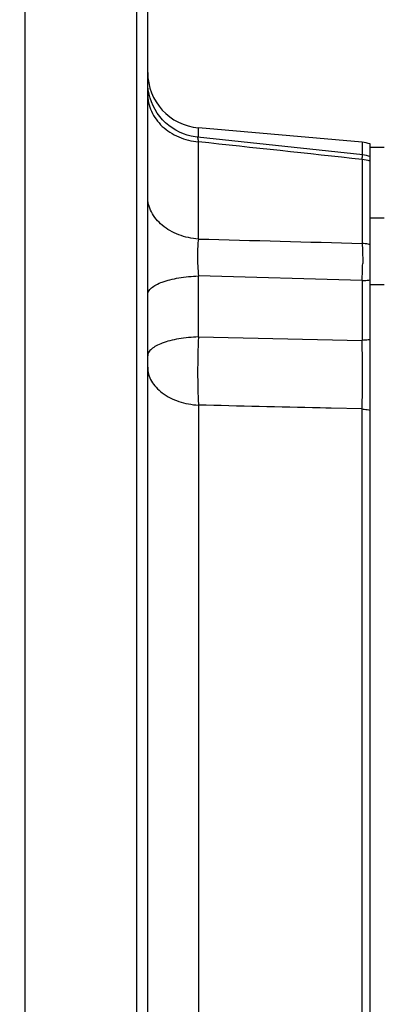
# Model space of a CAD drawing. Units: millimetres. Extents: x -1289 to 3178, y -406 to 2810.
# Drawn here: x 1661 to 1694, y 1274 to 1363 of the extents above; entities that cross this region are included whole.
import ezdxf

# ---------------------------------------------------------------- set-up
doc = ezdxf.new("R2010")
doc.units = ezdxf.units.MM
doc.header["$LTSCALE"] = 46.255
doc.header["$PDMODE"] = 3
doc.header["$PDSIZE"] = 0.3125
doc.layers.get('0').update_dxf_attribs({"linetype": 'CONTINUOUS'})
doc.layers.get('Defpoints').update_dxf_attribs({"linetype": 'CONTINUOUS'})
doc.layers.add('AM_5', color=3, linetype='CONTINUOUS', lineweight=25)
doc.styles.get("Standard").update_dxf_attribs({"font": 'txt', "width": 0.7})
doc.dimstyles.new('AM_DIN$0', dxfattribs={"dimtxt": 3.5, "dimasz": 2.5, "dimexe": 1, "dimexo": 1, "dimgap": 1.5, "dimtad": 1, "dimdsep": 46, "dimtxsty": 'STANDARD', "dimcen": 0, "dimclrd": 256, "dimclre": 256, "dimclrt": 2, "dimadec": 0, "dimazin": 2, "dimtp": 0.1, "dimtm": 0.1, "dimtfac": 0.71, "dimtdec": 3, "dimtmove": 0, "dimatfit": 3, "dimfxl": 1, "dimlwd": -1, "dimlwe": -1, "dimarcsym": 0})

# ---------------------------------------------------------------- blocks, each defined once
blk = doc.blocks.new('*D25')
at = {"layer": 'AM_5', "ltscale": 10, "transparency": 16777216}
for p, q in [((1683.076, 1887.625), (1985.154, 1887.625)), ((1984.154, 1164.805), (1984.154, 1857.625)), ((1630.568, 1134.805), (1985.154, 1134.805))]:
    blk.add_line(p, q, dxfattribs=at)
for points in [[(1979.154, 1857.625), (1989.154, 1857.625), (1984.154, 1887.625)], [(1979.154, 1164.805), (1989.154, 1164.805), (1984.154, 1134.805)]]:
    blk.add_solid(points, dxfattribs=at)
at = {"layer": 'Defpoints', "color": 0, "ltscale": 10, "transparency": 16777216}
for p in [(1682.076, 1887.625), (1984.154, 1887.625), (1629.568, 1134.805)]:
    blk.add_point(p, dxfattribs=at)
at = {"layer": 'AM_5', "color": 2, "ltscale": 10, "transparency": 16777216, "insert": (1951.654, 1511.215), "char_height": 35, "attachment_point": 5, "rotation": 90}
blk.add_mtext('753', dxfattribs=at)
blk = doc.blocks.new('*D27')
at = {"layer": 'AM_5', "ltscale": 10, "transparency": 16777216}
for p, q in [((649.856, 2809.57), (2072.94, 2809.57)), ((2071.94, 1164.805), (2071.94, 2779.57)), ((1630.568, 1134.805), (2072.94, 1134.805))]:
    blk.add_line(p, q, dxfattribs=at)
for points in [[(2066.94, 2779.57), (2076.94, 2779.57), (2071.94, 2809.57)], [(2066.94, 1164.805), (2076.94, 1164.805), (2071.94, 1134.805)]]:
    blk.add_solid(points, dxfattribs=at)
at = {"layer": 'Defpoints', "color": 0, "ltscale": 10, "transparency": 16777216}
for p in [(648.856, 2809.57), (2071.94, 2809.57), (1629.568, 1134.805)]:
    blk.add_point(p, dxfattribs=at)
at = {"layer": 'AM_5', "color": 2, "ltscale": 10, "transparency": 16777216, "insert": (2039.44, 1972.187), "char_height": 35, "attachment_point": 5, "rotation": 90}
blk.add_mtext('1680', dxfattribs=at)

msp = doc.modelspace()

# ---------------------------------------------------------------- linework, layer by layer
at = {"color": 7, "linetype": 'Continuous'}
for p, q in [((1661.571, 1144.805), (1661.571, 1404.805)), ((1671.571, 1404.805), (1671.571, 1144.805)), ((1672.571, 1145.805), (1672.571, 1403.805)), ((1691.832, 1351.795), (1677.135, 1353.081)), ((1691.89, 1350.655), (1677.044, 1352.239)), ((1692.571, 1197.976), (1692.571, 1351.634)), ((1693.822, 1351.305), (1692.571, 1351.305)), ((1693.821, 1344.976), (1692.571, 1344.976)), ((1693.821, 1338.976), (1692.571, 1338.976))]:
    msp.add_line(p, q, dxfattribs=at)
at = {"color": 9, "linetype": 'Continuous'}
for p, q in [((1677.135, 1352.229), (1677.135, 1353.081)), ((1677.135, 1343.101), (1677.135, 1351.826)), ((1691.832, 1351.795), (1691.832, 1350.661)), ((1691.832, 1350.242), (1691.832, 1342.709)), ((1691.832, 1339.374), (1677.135, 1339.786)), ((1677.135, 1334.307), (1677.135, 1339.786)), ((1691.832, 1339.374), (1691.832, 1334.003)), ((1677.135, 1334.307), (1691.832, 1334.003)), ((1677.135, 1328.187), (1677.135, 1244.223)), ((1688.571, 1327.919), (1688.071, 1327.931)), ((1689.071, 1327.907), (1688.571, 1327.919)), ((1691.833, 1327.842), (1689.071, 1327.907)), ((1691.832, 1244.055), (1691.832, 1327.841))]:
    msp.add_line(p, q, dxfattribs=at)
at = {"color": 7, "linetype": 'Continuous'}
msp.add_lwpolyline([(1677.042, 1352.239), (1676.844, 1352.264), (1676.486, 1352.332), (1676.13, 1352.426), (1675.779, 1352.548), (1675.436, 1352.697), (1675.102, 1352.871), (1674.78, 1353.07), (1674.473, 1353.293), (1674.183, 1353.539), (1673.912, 1353.806), (1673.662, 1354.094), (1673.435, 1354.399), (1673.234, 1354.722), (1673.059, 1355.057), (1672.91, 1355.404), (1672.788, 1355.759), (1672.693, 1356.119), (1672.625, 1356.483), (1672.584, 1356.848), (1672.571, 1357.211)], dxfattribs=at)
for centre, radius, start, end in [((1677.571, 1358.062), 5, 180, 265), ((1691.571, 1348.806), 3, 70.52878, 85), ((1691.569, 1347.663), 3.01, 70.55104, 83.87499)]:
    msp.add_arc(centre, radius, start, end, dxfattribs=at)
at = {"color": 9, "linetype": 'Continuous'}
for centre, radius, start, end in [((1691.576, 1346.816), 3.436, 73.16186, 85.71491), ((1663.327, 1341.202), 28.563, 356.3304, 359.42144)]:
    msp.add_arc(centre, radius, start, end, dxfattribs=at)
for points, knots in [([(1672.571, 1356.136), (1672.571, 1355.868), (1672.631, 1355.328), (1672.89, 1354.551), (1673.306, 1353.828), (1673.873, 1353.189), (1674.567, 1352.655), (1675.628, 1352.094), (1676.529, 1351.872), (1677.135, 1351.826)], [0, 0, 0, 0, 0.116699, 0.234771, 0.355018, 0.478162, 0.604794, 0.734662, 1, 1, 1, 1]), ([(1677.042, 1352.239), (1677.044, 1352.239), (1677.047, 1352.226), (1677.054, 1352.209), (1677.062, 1352.175), (1677.073, 1352.129), (1677.085, 1352.07), (1677.107, 1351.968), (1677.123, 1351.886), (1677.135, 1351.826)], [0, 0, 0, 0, 0.018889, 0.068367, 0.149062, 0.260746, 0.402585, 0.573679, 1, 1, 1, 1]), ([(1691.832, 1350.242), (1691.84, 1350.301), (1691.85, 1350.385), (1691.863, 1350.487), (1691.871, 1350.546), (1691.878, 1350.591), (1691.882, 1350.626), (1691.888, 1350.641), (1691.887, 1350.655), (1691.89, 1350.655)], [0, 0, 0, 0, 0.431161, 0.603117, 0.744843, 0.855762, 0.935409, 0.983481, 1, 1, 1, 1]), ([(1677.135, 1343.101), (1676.532, 1343.142), (1675.64, 1343.334), (1674.573, 1343.832), (1673.88, 1344.304), (1673.312, 1344.869), (1672.893, 1345.51), (1672.632, 1346.202), (1672.571, 1346.685), (1672.571, 1346.922)], [0, 0, 0, 0, 0.278377, 0.412206, 0.540395, 0.662315, 0.778611, 0.890595, 1, 1, 1, 1]), ([(1677.135, 1343.101), (1677.1, 1342.876), (1677.053, 1342.372), (1677.024, 1341.265), (1677.071, 1340.385), (1677.135, 1339.786)], [0, 0, 0, 0, 0.205759, 0.456185, 1, 1, 1, 1]), ([(1692.571, 1342.585), (1692.511, 1342.601), (1692.269, 1342.661), (1692.02, 1342.696), (1691.832, 1342.709)], [0, 0, 0, 0, 0.247962, 1, 1, 1, 1]), ([(1691.832, 1342.708), (1691.858, 1342.441), (1691.888, 1341.842), (1691.893, 1341.244), (1691.889, 1340.914)], [0, 0, 0, 0, 0.448484, 1, 1, 1, 1]), ([(1673.886, 1339.238), (1674.111, 1339.321), (1674.599, 1339.467), (1675.68, 1339.689), (1676.542, 1339.769), (1677.135, 1339.786)], [0, 0, 0, 0, 0.217669, 0.461498, 1, 1, 1, 1]), ([(1691.832, 1339.374), (1691.895, 1339.376), (1692.142, 1339.386), (1692.388, 1339.406), (1692.571, 1339.429)], [0, 0, 0, 0, 0.254098, 1, 1, 1, 1]), ([(1672.571, 1338.083), (1672.571, 1338.192), (1672.647, 1338.434), (1672.927, 1338.741), (1673.351, 1339.019), (1673.694, 1339.167), (1673.886, 1339.238)], [0, 0, 0, 0, 0.177951, 0.393997, 0.666197, 1, 1, 1, 1]), ([(1677.135, 1334.307), (1676.54, 1334.29), (1675.676, 1334.211), (1674.595, 1333.991), (1674.109, 1333.843), (1673.886, 1333.759)], [0, 0, 0, 0, 0.53983, 0.78373, 1, 1, 1, 1]), ([(1677.135, 1334.307), (1677.084, 1333.23), (1677.049, 1331.635), (1677.071, 1329.595), (1677.108, 1328.633), (1677.135, 1328.187)], [0, 0, 0, 0, 0.528444, 0.781194, 1, 1, 1, 1]), ([(1692.571, 1334.058), (1692.511, 1334.05), (1692.265, 1334.024), (1692.019, 1334.008), (1691.832, 1334.003)], [0, 0, 0, 0, 0.24509, 1, 1, 1, 1]), ([(1673.886, 1333.759), (1673.696, 1333.687), (1673.356, 1333.537), (1672.933, 1333.259), (1672.65, 1332.955), (1672.571, 1332.713), (1672.571, 1332.604)], [0, 0, 0, 0, 0.332015, 0.604783, 0.821826, 1, 1, 1, 1]), ([(1691.833, 1327.842), (1691.849, 1328.289), (1691.871, 1329.254), (1691.885, 1331.308), (1691.864, 1332.915), (1691.833, 1334.002)], [0, 0, 0, 0, 0.217767, 0.470185, 1, 1, 1, 1]), ([(1672.571, 1331.584), (1672.571, 1331.372), (1672.635, 1330.939), (1672.902, 1330.325), (1673.324, 1329.756), (1674.098, 1329.06), (1675.385, 1328.435), (1676.533, 1328.223), (1677.135, 1328.187)], [0, 0, 0, 0, 0.102195, 0.208339, 0.321118, 0.441936, 0.708461, 1, 1, 1, 1]), ([(1691.832, 1327.841), (1691.895, 1327.837), (1692.143, 1327.817), (1692.39, 1327.775), (1692.571, 1327.731)], [0, 0, 0, 0, 0.252506, 1, 1, 1, 1])]:
    msp.add_open_spline(points, degree=3, knots=knots, dxfattribs=at)
for points in [[(1691.832, 1350.242), (1686.933, 1350.77), (1682.034, 1351.298), (1677.135, 1351.826)], [(1677.135, 1343.101), (1682.034, 1342.97), (1686.933, 1342.839), (1691.832, 1342.708)], [(1688.071, 1327.931), (1684.426, 1328.016), (1680.781, 1328.102), (1677.135, 1328.188)]]:
    msp.add_open_spline(points, degree=3, dxfattribs=at)

# ---------------------------------------------------------------- dimensions: what is measured, and where the dimension line sits
at = {"layer": 'AM_5', "ltscale": 10}
for base, p2, text, picture, middle in [((2071.94, 2809.57), (648.856, 2809.57), '1680', '*D27', (2071.94, 1972.187)), ((1984.154, 1887.625), (1682.076, 1887.625), '753', '*D25', (1984.154, 1511.215))]:
    dim = msp.add_linear_dim(base=base, p1=(1629.568, 1134.805), p2=p2, angle=90, text=text, dimstyle='AM_DIN$0', override={"dimtxt": 35, "dimasz": 30, "dimgap": 15, "dimsah": 1}, dxfattribs=at)
    dim.commit()
    dim.dimension.update_dxf_attribs({"geometry": picture, "text_midpoint": middle, "dimtype": 160})

doc.saveas('drawing.dxf')
